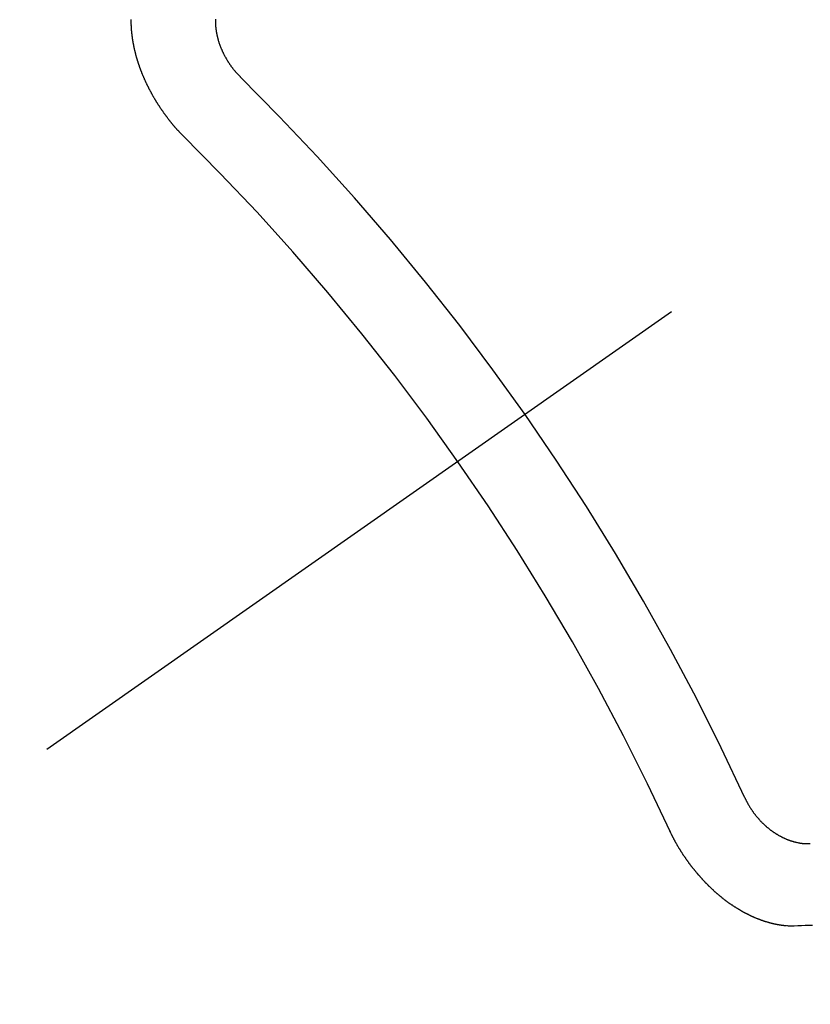
# Model space of a CAD drawing. Extents: x 28111 to 54233, y 210 to 8610.
# Drawn here: x 43392 to 43398, y 7132 to 7140 of the extents above; entities that cross this region are included whole.
import ezdxf

# ---------------------------------------------------------------- set-up
doc = ezdxf.new("R2010")
doc.units = 0
doc.header["$LTSCALE"] = 50
doc.header["$MEASUREMENT"] = 0
doc.linetypes.add('CENTER2', pattern=[1.125, 0.75, -0.125, 0.125, -0.125])
doc.linetypes.add('HIDDEN', pattern=[0.375, 0.25, -0.125])
doc.layers.get('0').update_dxf_attribs({"linetype": 'CONTINUOUS'})
doc.layers.add('150-機器', color=8, linetype='CONTINUOUS')
doc.layers.add('160-文字', color=254, linetype='CONTINUOUS')
doc.styles.add('KH001', font='txt')
doc.dimstyles.new('KH1xx030', dxfattribs={"dimscale": 30, "dimtxt": 2, "dimasz": 0.6, "dimexe": 0.3, "dimexo": 1.2, "dimgap": 0.5, "dimtad": 3, "dimdec": 1, "dimdsep": 46, "dimlunit": 6, "dimtxsty": 'KH001', "dimblk": 'DOT', "dimcen": 1, "dimdle": 1, "dimclrd": 256, "dimclre": 256, "dimclrt": 256, "dimadec": 0, "dimazin": 0, "dimtfac": 1, "dimtdec": 1, "dimtix": 1, "dimtmove": 2, "dimatfit": 3, "dimldrblk": 'CLOSEDBLANK', "dimfxl": 1, "dimtolj": 1, "dimtzin": 0, "dimlwd": -1, "dimlwe": -1, "dimarcsym": 0})

# ---------------------------------------------------------------- blocks, each defined once
blk = doc.blocks.new('_ClosedBlank')
at = {"color": 0, "linetype": 'ByBlock', "lineweight": -2}
for p, q in [((-1, 0.16667), (0, 0)), ((-1, 0.16667), (-1, -0.16667)), ((0, 0), (-1, -0.16667))]:
    blk.add_line(p, q, dxfattribs=at)
blk = doc.blocks.new('_Dot')
at = {"color": 0, "linetype": 'ByBlock', "lineweight": -2}
blk.add_line((-0.5, 0), (-1, 0), dxfattribs=at)
at = {"color": 0, "linetype": 'ByBlock', "const_width": 0.5}
blk.add_lwpolyline([(-0.25, 0, 1), (0.25, 0, 1)], format="xyb", close=True, dxfattribs=at)

msp = doc.modelspace()

# ---------------------------------------------------------------- linework, layer by layer
at = {"layer": '150-機器', "color": 13, "linetype": 'CENTER2'}
msp.add_line((43617.2645, 7291.7766), (43373.2465, 7120.9133), dxfattribs=at)
at = {"layer": '150-機器', "color": 13, "linetype": 'HIDDEN'}
for points in [[(43393.124, 7139.0606), (43393.1215, 7139.0625), (43393.1184, 7139.0652), (43393.1166, 7139.0677), (43393.1135, 7139.0704), (43393.1118, 7139.0728), (43393.1087, 7139.0755), (43393.107, 7139.078), (43393.1045, 7139.0798), (43393.1022, 7139.0831), (43393.0996, 7139.085), (43393.0965, 7139.0877), (43393.0948, 7139.0901), (43393.0917, 7139.0928), (43393.09, 7139.0953), (43393.0869, 7139.098), (43393.0852, 7139.1004), (43393.0821, 7139.1031), (43393.0804, 7139.1056), (43393.0773, 7139.1083), (43393.0755, 7139.1107), (43393.0724, 7139.1134), (43393.0707, 7139.1159), (43393.0676, 7139.1186), (43393.0659, 7139.121), (43393.0628, 7139.1237), (43393.0611, 7139.1262), (43393.0588, 7139.1294), (43393.0563, 7139.1313), (43393.054, 7139.1346), (43393.0514, 7139.1365), (43393.0491, 7139.1397), (43393.0474, 7139.1422), (43393.0443, 7139.1449), (43393.0426, 7139.1473), (43393.0403, 7139.1506), (43393.0378, 7139.1525), (43393.0355, 7139.1557), (43393.0332, 7139.159), (43393.0307, 7139.1609), (43393.0284, 7139.1641), (43393.0267, 7139.1666), (43393.0236, 7139.1693), (43393.0219, 7139.1717), (43393.0196, 7139.175), (43393.0178, 7139.1775), (43393.0147, 7139.1802), (43393.0125, 7139.1834), (43393.0107, 7139.1859), (43393.0085, 7139.1891), (43393.0067, 7139.1916), (43393.0036, 7139.1943), (43393.0019, 7139.1967), (43392.9996, 7139.2), (43392.9973, 7139.2033), (43392.9956, 7139.2057), (43392.9925, 7139.2084), (43392.9908, 7139.2109), (43392.9885, 7139.2141), (43392.9862, 7139.2174), (43392.9845, 7139.2199), (43392.9822, 7139.2231), (43392.9805, 7139.2256), (43392.9774, 7139.2283), (43392.9751, 7139.2315), (43392.9734, 7139.234), (43392.9711, 7139.2373), (43392.9694, 7139.2397), (43392.9671, 7139.243), (43392.9654, 7139.2454), (43392.9631, 7139.2487), (43392.9608, 7139.252), (43392.9591, 7139.2544), (43392.9568, 7139.2577), (43392.9551, 7139.2601), (43392.9528, 7139.2634), (43392.9505, 7139.2667), (43392.9488, 7139.2691), (43392.9465, 7139.2724), (43392.9442, 7139.2757), (43392.9425, 7139.2781), (43392.9402, 7139.2814), (43392.9385, 7139.2838), (43392.9362, 7139.2871), (43392.9339, 7139.2904), (43392.9322, 7139.2928), (43392.9299, 7139.2961), (43392.9282, 7139.2985), (43392.9259, 7139.3018), (43392.9236, 7139.3051), (43392.9219, 7139.3075), (43392.9204, 7139.3114), (43392.9187, 7139.3138), (43392.9164, 7139.3171), (43392.9141, 7139.3204), (43392.9124, 7139.3228), (43392.9101, 7139.3261), (43392.9084, 7139.3285), (43392.9061, 7139.3318), (43392.9047, 7139.3356), (43392.9029, 7139.3381), (43392.9007, 7139.3413), (43392.8989, 7139.3438), (43392.8967, 7139.3471), (43392.8952, 7139.3509), (43392.8935, 7139.3534), (43392.8912, 7139.3566), (43392.8895, 7139.3591), (43392.888, 7139.3629), (43392.8857, 7139.3662), (43392.884, 7139.3686), (43392.8817, 7139.3719), (43392.8808, 7139.3749), (43392.8785, 7139.3782), (43392.8768, 7139.3806), (43392.8745, 7139.3839), (43392.873, 7139.3878), (43392.8713, 7139.3902), (43392.869, 7139.3935), (43392.8681, 7139.3965), (43392.8658, 7139.3998), (43392.8636, 7139.403), (43392.8627, 7139.4061), (43392.8604, 7139.4093), (43392.8595, 7139.4123), (43392.8572, 7139.4156), (43392.8555, 7139.4181), (43392.854, 7139.4219), (43392.8517, 7139.4252), (43392.8508, 7139.4282), (43392.8485, 7139.4315), (43392.8468, 7139.4339), (43392.8453, 7139.4378), (43392.8436, 7139.4402), (43392.8421, 7139.444), (43392.8404, 7139.4465), (43392.839, 7139.4503), (43392.8367, 7139.4536), (43392.8358, 7139.4566), (43392.8335, 7139.4599), (43392.8326, 7139.4629), (43392.8303, 7139.4662), (43392.8294, 7139.4692), (43392.8271, 7139.4725), (43392.8262, 7139.4755), (43392.8239, 7139.4788), (43392.823, 7139.4818), (43392.8207, 7139.4851), (43392.8198, 7139.4881), (43392.8175, 7139.4914), (43392.8166, 7139.4944), (43392.8152, 7139.4982), (43392.8135, 7139.5007), (43392.812, 7139.5045), (43392.8103, 7139.507), (43392.8088, 7139.5108), (43392.8079, 7139.5138), (43392.8056, 7139.5171), (43392.8047, 7139.5201), (43392.8024, 7139.5234), (43392.8015, 7139.5264), (43392.8001, 7139.5302), (43392.7983, 7139.5327), (43392.7969, 7139.5365), (43392.796, 7139.5396), (43392.7945, 7139.5434), (43392.7928, 7139.5458), (43392.7913, 7139.5497), (43392.7904, 7139.5527), (43392.7881, 7139.556), (43392.7872, 7139.559), (43392.7857, 7139.5628), (43392.7848, 7139.5659), (43392.7831, 7139.5683), (43392.7817, 7139.5722), (43392.7808, 7139.5752), (43392.7793, 7139.579), (43392.7776, 7139.5815), (43392.7761, 7139.5853), (43392.7752, 7139.5883), (43392.7743, 7139.5914), (43392.7728, 7139.5952), (43392.7719, 7139.5982), (43392.7696, 7139.6015), (43392.7687, 7139.6045), (43392.7678, 7139.6075), (43392.7664, 7139.6114), (43392.7655, 7139.6144), (43392.7646, 7139.6174), (43392.7631, 7139.6213), (43392.7614, 7139.6237), (43392.7599, 7139.6275), (43392.759, 7139.6306), (43392.7581, 7139.6336), (43392.7567, 7139.6374), (43392.7558, 7139.6405), (43392.7549, 7139.6435), (43392.7534, 7139.6473), (43392.7525, 7139.6503), (43392.7516, 7139.6534), (43392.7501, 7139.6572), (43392.7492, 7139.6602), (43392.7483, 7139.6633), (43392.7474, 7139.6663), (43392.7459, 7139.6701), (43392.745, 7139.6731), (43392.7441, 7139.6762), (43392.7427, 7139.68), (43392.7418, 7139.683), (43392.7409, 7139.686), (43392.74, 7139.6891), (43392.7385, 7139.6929), (43392.7376, 7139.6959), (43392.7367, 7139.699), (43392.7358, 7139.702), (43392.7343, 7139.7058), (43392.7334, 7139.7088), (43392.7325, 7139.7119), (43392.7325, 7139.7155), (43392.7316, 7139.7185), (43392.7301, 7139.7223), (43392.7292, 7139.7253), (43392.7283, 7139.7284), (43392.7274, 7139.7314), (43392.7265, 7139.7344), (43392.7264, 7139.738), (43392.7249, 7139.7418), (43392.724, 7139.7449), (43392.7231, 7139.7479), (43392.7222, 7139.7509), (43392.7222, 7139.7545), (43392.7213, 7139.7575), (43392.7204, 7139.7606), (43392.7195, 7139.7636), (43392.718, 7139.7674), (43392.7179, 7139.771), (43392.717, 7139.774), (43392.7161, 7139.7771), (43392.7152, 7139.7801), (43392.7151, 7139.7837), (43392.7142, 7139.7867), (43392.7133, 7139.7897), (43392.7124, 7139.7928), (43392.7123, 7139.7963), (43392.7114, 7139.7994), (43392.7105, 7139.8024), (43392.7105, 7139.806), (43392.7096, 7139.809), (43392.7087, 7139.812), (43392.7086, 7139.8156), (43392.7077, 7139.8187), (43392.7068, 7139.8217), (43392.7067, 7139.8253), (43392.7058, 7139.8283), (43392.7049, 7139.8313), (43392.7048, 7139.8349), (43392.7039, 7139.8379), (43392.7038, 7139.8415), (43392.7029, 7139.8446), (43392.702, 7139.8476), (43392.702, 7139.8512), (43392.7011, 7139.8542), (43392.701, 7139.8578), (43392.7007, 7139.86), (43392.6998, 7139.863), (43392.6997, 7139.8666), (43392.6988, 7139.8696), (43392.6987, 7139.8732), (43392.6978, 7139.8763), (43392.6977, 7139.8798), (43392.6974, 7139.8821), (43392.6973, 7139.8856), (43392.6964, 7139.8887), (43392.6963, 7139.8923), (43392.6954, 7139.8953), (43392.6953, 7139.8989), (43392.695, 7139.9011), (43392.6949, 7139.9047), (43392.694, 7139.9077), (43392.6939, 7139.9113), (43392.6936, 7139.9135), (43392.6935, 7139.9171), (43392.6926, 7139.9201), (43392.6926, 7139.9237), (43392.6922, 7139.9259), (43392.6921, 7139.9295), (43392.6912, 7139.9325), (43392.6912, 7139.9361), (43392.6917, 7139.9389), (43392.6908, 7139.9419), (43392.6907, 7139.9455), (43392.6903, 7139.9477), (43392.6903, 7139.9513), (43392.6902, 7139.9549), (43392.6899, 7139.9571), (43392.6898, 7139.9607), (43392.6894, 7139.9629), (43392.6894, 7139.9665), (43392.6893, 7139.9701), (43392.689, 7139.9723), (43392.6889, 7139.9759), (43392.6894, 7139.9787), (43392.6885, 7139.9817), (43392.6884, 7139.9853), (43392.6889, 7139.9881), (43392.688, 7139.9911), (43392.6885, 7139.9939), (43392.6884, 7139.9975), (43392.688, 7139.9997), (43392.688, 7140.0033), (43392.6885, 7140.0061), (43392.6876, 7140.0091), (43392.688, 7140.0119), (43392.688, 7140.0155), (43392.6885, 7140.0183), (43392.6876, 7140.0213), (43392.688, 7140.0241)], [(43393.5826, 7139.5534), (43393.5803, 7139.5567), (43393.5772, 7139.5594), (43393.5746, 7139.5612), (43393.5723, 7139.5645), (43393.5692, 7139.5672), (43393.5669, 7139.5705), (43393.5644, 7139.5723), (43393.5613, 7139.575), (43393.559, 7139.5783), (43393.5573, 7139.5808), (43393.5542, 7139.5835), (43393.5519, 7139.5867), (43393.5488, 7139.5894), (43393.5465, 7139.5927), (43393.544, 7139.5946), (43393.5417, 7139.5978), (43393.5394, 7139.6011), (43393.5363, 7139.6038), (43393.534, 7139.6071), (43393.5323, 7139.6095), (43393.53, 7139.6128), (43393.5269, 7139.6155), (43393.5246, 7139.6187), (43393.5223, 7139.622), (43393.52, 7139.6253), (43393.5177, 7139.6286), (43393.516, 7139.631), (43393.5129, 7139.6337), (43393.5106, 7139.637), (43393.5083, 7139.6402), (43393.5061, 7139.6435), (43393.5038, 7139.6468), (43393.5015, 7139.65), (43393.4998, 7139.6525), (43393.4975, 7139.6558), (43393.4952, 7139.659), (43393.4929, 7139.6623), (43393.4906, 7139.6656), (43393.4891, 7139.6694), (43393.4869, 7139.6727), (43393.4846, 7139.6759), (43393.4829, 7139.6784), (43393.4806, 7139.6817), (43393.4783, 7139.6849), (43393.4768, 7139.6888), (43393.4745, 7139.692), (43393.4722, 7139.6953), (43393.4708, 7139.6991), (43393.469, 7139.7016), (43393.4668, 7139.7049), (43393.4653, 7139.7087), (43393.463, 7139.712), (43393.4607, 7139.7152), (43393.4592, 7139.7191), (43393.4569, 7139.7223), (43393.456, 7139.7254), (43393.4538, 7139.7286), (43393.4523, 7139.7325), (43393.45, 7139.7357), (43393.4485, 7139.7396), (43393.4462, 7139.7428), (43393.4453, 7139.7459), (43393.4439, 7139.7497), (43393.4416, 7139.753), (43393.4401, 7139.7568), (43393.4386, 7139.7607), (43393.4369, 7139.7631), (43393.4354, 7139.767), (43393.434, 7139.7708), (43393.4325, 7139.7746), (43393.4308, 7139.7771), (43393.4293, 7139.7809), (43393.4278, 7139.7848), (43393.4264, 7139.7886), (43393.4255, 7139.7916), (43393.424, 7139.7955), (43393.4217, 7139.7987), (43393.4202, 7139.8026), (43393.4193, 7139.8056), (43393.4179, 7139.8094), (43393.4164, 7139.8133), (43393.4155, 7139.8163), (43393.414, 7139.8201), (43393.4126, 7139.824), (43393.4117, 7139.827), (43393.4102, 7139.8308), (43393.4101, 7139.8344), (43393.4086, 7139.8383), (43393.4072, 7139.8421), (43393.4063, 7139.8451), (43393.4048, 7139.849), (43393.4039, 7139.852), (43393.4032, 7139.8564), (43393.4018, 7139.8603), (43393.4009, 7139.8633), (43393.4002, 7139.8677), (43393.3993, 7139.8707), (43393.3979, 7139.8746), (43393.3978, 7139.8781), (43393.3963, 7139.882), (43393.3954, 7139.885), (43393.3947, 7139.8894), (43393.3938, 7139.8924), (43393.3938, 7139.896), (43393.3923, 7139.8999), (43393.3922, 7139.9035), (43393.3907, 7139.9073), (43393.3907, 7139.9109), (43393.3898, 7139.9139), (43393.3891, 7139.9183), (43393.3882, 7139.9214), (43393.3875, 7139.9258), (43393.3875, 7139.9294), (43393.3866, 7139.9324), (43393.3865, 7139.936), (43393.3858, 7139.9404), (43393.3849, 7139.9434), (43393.3848, 7139.947), (43393.3848, 7139.9506), (43393.3841, 7139.955), (43393.3832, 7139.9581), (43393.3831, 7139.9616), (43393.383, 7139.9652), (43393.383, 7139.9688), (43393.3829, 7139.9724), (43393.3828, 7139.976), (43393.3819, 7139.9791), (43393.3812, 7139.9835), (43393.3812, 7139.9871), (43393.3811, 7139.9907), (43393.381, 7139.9943), (43393.3809, 7139.9978), (43393.3808, 7140.0014), (43393.3808, 7140.005), (43393.3812, 7140.0078), (43393.3812, 7140.0114), (43393.3811, 7140.015), (43393.381, 7140.0186), (43393.3809, 7140.0222), (43393.3808, 7140.0258)], [(43397.7178, 7133.6476), (43397.7201, 7133.6444), (43397.7216, 7133.6405), (43397.7225, 7133.6375), (43397.7248, 7133.6342), (43397.7262, 7133.6304), (43397.7285, 7133.6271), (43397.7294, 7133.6241), (43397.7309, 7133.6203), (43397.7332, 7133.617), (43397.7349, 7133.6145), (43397.7364, 7133.6107), (43397.7387, 7133.6074), (43397.7401, 7133.6036), (43397.7424, 7133.6003), (43397.7433, 7133.5973), (43397.7456, 7133.594), (43397.7479, 7133.5908), (43397.7494, 7133.5869), (43397.7516, 7133.5837), (43397.7534, 7133.5812), (43397.7557, 7133.5779), (43397.7571, 7133.5741), (43397.7594, 7133.5708), (43397.7617, 7133.5676), (43397.764, 7133.5643), (43397.7663, 7133.561), (43397.768, 7133.5586), (43397.7695, 7133.5547), (43397.7718, 7133.5515), (43397.774, 7133.5482), (43397.7763, 7133.5449), (43397.7786, 7133.5417), (43397.7809, 7133.5384), (43397.7826, 7133.5359), (43397.7849, 7133.5327), (43397.7872, 7133.5294), (43397.7895, 7133.5261), (43397.7918, 7133.5229), (43397.7949, 7133.5202), (43397.7972, 7133.5169), (43397.7995, 7133.5136), (43397.8012, 7133.5112), (43397.8035, 7133.5079), (43397.8058, 7133.5047), (43397.8089, 7133.502), (43397.8111, 7133.4987), (43397.8134, 7133.4954), (43397.8165, 7133.4927), (43397.8183, 7133.4903), (43397.8205, 7133.487), (43397.8236, 7133.4843), (43397.8259, 7133.481), (43397.8282, 7133.4778), (43397.8313, 7133.4751), (43397.8336, 7133.4718), (43397.8361, 7133.4699), (43397.8384, 7133.4667), (43397.8415, 7133.464), (43397.8438, 7133.4607), (43397.8469, 7133.458), (43397.8492, 7133.4547), (43397.8518, 7133.4529), (43397.8549, 7133.4502), (43397.8572, 7133.4469), (43397.8603, 7133.4442), (43397.8634, 7133.4415), (43397.8651, 7133.439), (43397.8682, 7133.4364), (43397.8713, 7133.4337), (43397.8744, 7133.431), (43397.8761, 7133.4285), (43397.8792, 7133.4258), (43397.8823, 7133.4231), (43397.8854, 7133.4204), (43397.888, 7133.4185), (43397.8911, 7133.4158), (43397.8934, 7133.4126), (43397.8965, 7133.4099), (43397.899, 7133.408), (43397.9021, 7133.4053), (43397.9052, 7133.4026), (43397.9077, 7133.4007), (43397.9108, 7133.398), (43397.9139, 7133.3953), (43397.9165, 7133.3935), (43397.9196, 7133.3908), (43397.9229, 7133.3895), (43397.926, 7133.3868), (43397.9291, 7133.3841), (43397.9317, 7133.3822), (43397.9348, 7133.3795), (43397.9373, 7133.3776), (43397.9412, 7133.3755), (43397.9443, 7133.3728), (43397.9469, 7133.3709), (43397.9508, 7133.3688), (43397.9533, 7133.3669), (43397.9564, 7133.3642), (43397.9598, 7133.3629), (43397.9629, 7133.3602), (43397.9654, 7133.3583), (43397.9693, 7133.3562), (43397.9719, 7133.3543), (43397.9752, 7133.353), (43397.9783, 7133.3503), (43397.9817, 7133.349), (43397.9848, 7133.3463), (43397.9881, 7133.345), (43397.9907, 7133.3431), (43397.9946, 7133.341), (43397.9971, 7133.3391), (43398.0011, 7133.337), (43398.0044, 7133.3357), (43398.0069, 7133.3338), (43398.0103, 7133.3325), (43398.0142, 7133.3304), (43398.0167, 7133.3285), (43398.0201, 7133.3272), (43398.0234, 7133.3259), (43398.0274, 7133.3238), (43398.0299, 7133.3219), (43398.0332, 7133.3206), (43398.0366, 7133.3193), (43398.0399, 7133.318), (43398.0433, 7133.3167), (43398.0466, 7133.3154), (43398.0492, 7133.3135), (43398.0531, 7133.3114), (43398.0565, 7133.3101), (43398.0598, 7133.3088), (43398.0632, 7133.3074), (43398.0665, 7133.3061), (43398.0699, 7133.3048), (43398.0732, 7133.3035), (43398.076, 7133.303), (43398.0793, 7133.3017), (43398.0827, 7133.3004), (43398.086, 7133.2991), (43398.0894, 7133.2978), (43398.0927, 7133.2965), (43398.0961, 7133.2952), (43398.0989, 7133.2947), (43398.1022, 7133.2934), (43398.1056, 7133.2921), (43398.1097, 7133.2914), (43398.1125, 7133.2909), (43398.1159, 7133.2896), (43398.1192, 7133.2883), (43398.122, 7133.2878), (43398.1253, 7133.2865), (43398.1289, 7133.2865), (43398.1323, 7133.2852), (43398.1356, 7133.2839), (43398.1384, 7133.2834), (43398.1426, 7133.2827), (43398.1454, 7133.2822), (43398.1487, 7133.2809), (43398.1515, 7133.2804), (43398.1551, 7133.2805), (43398.1584, 7133.2792), (43398.1612, 7133.2787), (43398.1648, 7133.2788), (43398.1682, 7133.2775), (43398.1709, 7133.277), (43398.1745, 7133.2771), (43398.1773, 7133.2766), (43398.1807, 7133.2753), (43398.1842, 7133.2754), (43398.187, 7133.2749), (43398.1906, 7133.2749), (43398.1934, 7133.2745), (43398.1962, 7133.274), (43398.1998, 7133.274), (43398.2025, 7133.2736), (43398.2061, 7133.2736), (43398.2089, 7133.2732), (43398.2125, 7133.2732), (43398.2153, 7133.2727), (43398.2181, 7133.2723), (43398.2211, 7133.2732), (43398.2239, 7133.2727), (43398.2275, 7133.2727), (43398.2302, 7133.2723), (43398.2333, 7133.2732), (43398.236, 7133.2727), (43398.2396, 7133.2727), (43398.2418, 7133.2731), (43398.2454, 7133.2732), (43398.2485, 7133.2741), (43398.2512, 7133.2736), (43398.2543, 7133.2745)], [(43397.0979, 7133.3853), (43397.0988, 7133.3822), (43397.1003, 7133.3784), (43397.102, 7133.3759), (43397.1035, 7133.3721), (43397.1052, 7133.3697), (43397.1067, 7133.3658), (43397.1084, 7133.3634), (43397.1093, 7133.3603), (43397.1116, 7133.3571), (43397.1125, 7133.3541), (43397.114, 7133.3502), (43397.1157, 7133.3478), (43397.1172, 7133.3439), (43397.1189, 7133.3415), (43397.1203, 7133.3376), (43397.1221, 7133.3352), (43397.1235, 7133.3313), (43397.1252, 7133.3289), (43397.1267, 7133.325), (43397.1284, 7133.3226), (43397.1299, 7133.3188), (43397.1316, 7133.3163), (43397.1331, 7133.3125), (43397.1348, 7133.31), (43397.1363, 7133.3062), (43397.138, 7133.3037), (43397.1403, 7133.3005), (43397.1412, 7133.2974), (43397.1435, 7133.2942), (43397.1444, 7133.2911), (43397.1467, 7133.2879), (43397.1484, 7133.2854), (43397.1498, 7133.2816), (43397.1516, 7133.2791), (43397.1538, 7133.2759), (43397.1547, 7133.2728), (43397.157, 7133.2696), (43397.1593, 7133.2663), (43397.1602, 7133.2633), (43397.1625, 7133.26), (43397.1642, 7133.2576), (43397.1657, 7133.2537), (43397.1674, 7133.2513), (43397.1697, 7133.248), (43397.1714, 7133.2456), (43397.1729, 7133.2417), (43397.1752, 7133.2384), (43397.1769, 7133.236), (43397.1792, 7133.2327), (43397.1809, 7133.2303), (43397.1824, 7133.2264), (43397.1841, 7133.224), (43397.1864, 7133.2207), (43397.1887, 7133.2174), (43397.1904, 7133.215), (43397.1918, 7133.2112), (43397.1936, 7133.2087), (43397.1959, 7133.2054), (43397.1981, 7133.2022), (43397.1999, 7133.1997), (43397.2021, 7133.1965), (43397.2039, 7133.194), (43397.2053, 7133.1902), (43397.2076, 7133.1869), (43397.2093, 7133.1844), (43397.2116, 7133.1812), (43397.2133, 7133.1787), (43397.2156, 7133.1755), (43397.2173, 7133.173), (43397.2196, 7133.1697), (43397.2219, 7133.1665), (43397.2236, 7133.164), (43397.2259, 7133.1607), (43397.2276, 7133.1583), (43397.2299, 7133.155), (43397.2322, 7133.1518), (43397.2339, 7133.1493), (43397.2362, 7133.146), (43397.2385, 7133.1428), (43397.2402, 7133.1403), (43397.2425, 7133.1371), (43397.2442, 7133.1346), (43397.2465, 7133.1313), (43397.2488, 7133.1281), (43397.2505, 7133.1256), (43397.2528, 7133.1224), (43397.2545, 7133.1199), (43397.2568, 7133.1166), (43397.2591, 7133.1134), (43397.2608, 7133.1109), (43397.2639, 7133.1082), (43397.2656, 7133.1058), (43397.2679, 7133.1025), (43397.2702, 7133.0992), (43397.2719, 7133.0968), (43397.2742, 7133.0935), (43397.2759, 7133.0911), (43397.2782, 7133.0878), (43397.2813, 7133.0851), (43397.2831, 7133.0826), (43397.2853, 7133.0794), (43397.2871, 7133.0769), (43397.2893, 7133.0737), (43397.2924, 7133.071), (43397.2942, 7133.0685), (43397.2965, 7133.0652), (43397.2982, 7133.0628), (43397.3013, 7133.0601), (43397.3036, 7133.0568), (43397.3053, 7133.0544), (43397.3076, 7133.0511), (43397.3101, 7133.0492), (43397.3124, 7133.046), (43397.3141, 7133.0435), (43397.3164, 7133.0402), (43397.3195, 7133.0375), (43397.3212, 7133.0351), (43397.3235, 7133.0318), (43397.326, 7133.03), (43397.3283, 7133.0267), (43397.3306, 7133.0234), (43397.3331, 7133.0215), (43397.3354, 7133.0183), (43397.338, 7133.0164), (43397.3403, 7133.0131), (43397.342, 7133.0107), (43397.3451, 7133.008), (43397.3474, 7133.0047), (43397.3499, 7133.0028), (43397.3522, 7132.9996), (43397.3539, 7132.9971), (43397.357, 7132.9944), (43397.3587, 7132.992), (43397.3618, 7132.9893), (43397.3635, 7132.9868), (43397.3667, 7132.9841), (43397.3689, 7132.9809), (43397.3715, 7132.979), (43397.3738, 7132.9757), (43397.3763, 7132.9738), (43397.3786, 7132.9706), (43397.3811, 7132.9687), (43397.3834, 7132.9654), (43397.3859, 7132.9635), (43397.3882, 7132.9603), (43397.3908, 7132.9584), (43397.393, 7132.9551), (43397.3956, 7132.9532), (43397.3979, 7132.95), (43397.4004, 7132.9481), (43397.4035, 7132.9454), (43397.4052, 7132.9429), (43397.4083, 7132.9402), (43397.41, 7132.9378), (43397.4131, 7132.9351), (43397.4157, 7132.9332), (43397.418, 7132.93), (43397.4205, 7132.9281), (43397.4228, 7132.9248), (43397.4253, 7132.9229), (43397.4284, 7132.9202), (43397.4301, 7132.9178), (43397.4333, 7132.9151), (43397.4358, 7132.9132), (43397.4389, 7132.9105), (43397.4406, 7132.9081), (43397.4437, 7132.9054), (43397.4462, 7132.9035), (43397.4485, 7132.9002), (43397.4511, 7132.8983), (43397.4542, 7132.8956), (43397.4567, 7132.8938), (43397.4584, 7132.8913), (43397.4615, 7132.8886), (43397.4641, 7132.8867), (43397.4672, 7132.884), (43397.4689, 7132.8816), (43397.472, 7132.8789), (43397.4745, 7132.877), (43397.4771, 7132.8751), (43397.4802, 7132.8724), (43397.4827, 7132.8706), (43397.485, 7132.8673), (43397.4875, 7132.8654), (43397.49, 7132.8635), (43397.4932, 7132.8608), (43397.4957, 7132.859), (43397.4982, 7132.8571), (43397.5013, 7132.8544), (43397.503, 7132.8519), (43397.5061, 7132.8492), (43397.5087, 7132.8474), (43397.5112, 7132.8455), (43397.5143, 7132.8428), (43397.5168, 7132.8409), (43397.5194, 7132.839), (43397.5225, 7132.8363), (43397.525, 7132.8345), (43397.5276, 7132.8326), (43397.5307, 7132.8299), (43397.5332, 7132.828), (43397.5357, 7132.8261), (43397.5383, 7132.8242), (43397.5414, 7132.8215), (43397.5439, 7132.8197), (43397.5464, 7132.8178), (43397.5495, 7132.8151), (43397.5521, 7132.8132), (43397.5546, 7132.8113), (43397.5571, 7132.8095), (43397.5602, 7132.8068), (43397.5628, 7132.8049), (43397.5653, 7132.803), (43397.5678, 7132.8011), (43397.5709, 7132.7984), (43397.5735, 7132.7966), (43397.576, 7132.7947), (43397.5794, 7132.7934), (43397.5819, 7132.7915), (43397.585, 7132.7888), (43397.5875, 7132.7869), (43397.5901, 7132.785), (43397.5926, 7132.7832), (43397.5951, 7132.7813), (43397.5985, 7132.78), (43397.6016, 7132.7773), (43397.6041, 7132.7754), (43397.6067, 7132.7735), (43397.6092, 7132.7716), (43397.6125, 7132.7703), (43397.6151, 7132.7684), (43397.6176, 7132.7666), (43397.6201, 7132.7647), (43397.6232, 7132.762), (43397.6266, 7132.7607), (43397.6291, 7132.7588), (43397.6317, 7132.7569), (43397.6342, 7132.7551), (43397.6375, 7132.7537), (43397.6401, 7132.7519), (43397.6426, 7132.75), (43397.6451, 7132.7481), (43397.6485, 7132.7468), (43397.651, 7132.7449), (43397.6536, 7132.743), (43397.6569, 7132.7417), (43397.6594, 7132.7399), (43397.662, 7132.738), (43397.6653, 7132.7367), (43397.6679, 7132.7348), (43397.6704, 7132.7329), (43397.6737, 7132.7316), (43397.6763, 7132.7297), (43397.6788, 7132.7278), (43397.6822, 7132.7265), (43397.6847, 7132.7247), (43397.688, 7132.7234), (43397.6906, 7132.7215), (43397.6931, 7132.7196), (43397.6965, 7132.7183), (43397.699, 7132.7164), (43397.7023, 7132.7151), (43397.7043, 7132.714), (43397.7068, 7132.7122), (43397.7102, 7132.7109), (43397.7127, 7132.709), (43397.7161, 7132.7077), (43397.7186, 7132.7058), (43397.7219, 7132.7045), (43397.7239, 7132.7034), (43397.7273, 7132.7021), (43397.7298, 7132.7002), (43397.7331, 7132.6989), (43397.7357, 7132.6971), (43397.739, 7132.6957), (43397.741, 7132.6947), (43397.7443, 7132.6934), (43397.7469, 7132.6915), (43397.7502, 7132.6902), (43397.7522, 7132.6891), (43397.7555, 7132.6878), (43397.7581, 7132.6859), (43397.7614, 7132.6846), (43397.7634, 7132.6836), (43397.7667, 7132.6823), (43397.7693, 7132.6804), (43397.7726, 7132.6791), (43397.7754, 7132.6786), (43397.7779, 7132.6767), (43397.7813, 7132.6754), (43397.7832, 7132.6743), (43397.7866, 7132.673), (43397.7899, 7132.6717), (43397.7919, 7132.6707), (43397.7952, 7132.6694), (43397.7972, 7132.6683), (43397.8006, 7132.667), (43397.8039, 7132.6657), (43397.8059, 7132.6646), (43397.8092, 7132.6633), (43397.812, 7132.6628), (43397.8145, 7132.661), (43397.8179, 7132.6596), (43397.8207, 7132.6592), (43397.8232, 7132.6573), (43397.826, 7132.6568), (43397.8293, 7132.6555), (43397.8313, 7132.6544), (43397.8346, 7132.6531), (43397.8374, 7132.6526), (43397.8399, 7132.6507), (43397.8427, 7132.6503), (43397.8461, 7132.6489), (43397.8488, 7132.6485), (43397.8514, 7132.6466), (43397.8542, 7132.6461), (43397.8575, 7132.6448), (43397.8603, 7132.6443), (43397.8622, 7132.6432), (43397.8656, 7132.6419), (43397.8684, 7132.6414), (43397.8717, 7132.6401), (43397.8737, 7132.6391), (43397.8765, 7132.6386), (43397.8798, 7132.6373), (43397.8826, 7132.6368), (43397.8846, 7132.6357), (43397.8879, 7132.6344), (43397.8907, 7132.6339), (43397.8935, 7132.6334), (43397.8968, 7132.6321), (43397.8988, 7132.6311), (43397.9016, 7132.6306), (43397.9049, 7132.6293), (43397.9077, 7132.6288), (43397.9105, 7132.6283), (43397.9132, 7132.6278), (43397.9158, 7132.6259), (43397.9185, 7132.6254), (43397.9213, 7132.6249), (43397.9241, 7132.6244), (43397.9269, 7132.624), (43397.9302, 7132.6226), (43397.933, 7132.6222), (43397.935, 7132.6211), (43397.9377, 7132.6206), (43397.9405, 7132.6201), (43397.9433, 7132.6196), (43397.9467, 7132.6183), (43397.9494, 7132.6178), (43397.9522, 7132.6173), (43397.955, 7132.6168), (43397.9578, 7132.6164), (43397.9597, 7132.6153), (43397.9625, 7132.6148), (43397.9653, 7132.6143), (43397.9681, 7132.6138), (43397.9708, 7132.6133), (43397.9736, 7132.6128), (43397.9764, 7132.6124), (43397.9792, 7132.6119), (43397.982, 7132.6114), (43397.9847, 7132.6109), (43397.9875, 7132.6104), (43397.9903, 7132.6099), (43397.9931, 7132.6094), (43397.9958, 7132.6089), (43397.9986, 7132.6084), (43398.0014, 7132.6079), (43398.0042, 7132.6075), (43398.007, 7132.607), (43398.0097, 7132.6065), (43398.0125, 7132.606), (43398.0145, 7132.6049), (43398.0167, 7132.6053), (43398.0195, 7132.6048), (43398.0231, 7132.6048), (43398.0258, 7132.6044), (43398.0286, 7132.6039), (43398.0314, 7132.6034), (43398.0336, 7132.6037), (43398.0364, 7132.6032), (43398.0391, 7132.6027), (43398.0419, 7132.6022), (43398.0441, 7132.6026), (43398.0469, 7132.6021), (43398.0497, 7132.6016), (43398.0525, 7132.6011), (43398.0547, 7132.6014), (43398.0575, 7132.6009), (43398.0602, 7132.6004), (43398.0624, 7132.6008), (43398.0652, 7132.6003), (43398.0674, 7132.6006), (43398.0702, 7132.6001), (43398.073, 7132.5996), (43398.076, 7132.6005), (43398.0788, 7132.6), (43398.081, 7132.6004), (43398.0838, 7132.5999), (43398.086, 7132.6002), (43398.0887, 7132.5997), (43398.091, 7132.6), (43398.0937, 7132.5995), (43398.0959, 7132.5999), (43398.0987, 7132.5994), (43398.1017, 7132.6003), (43398.1045, 7132.5998), (43398.1067, 7132.6001), (43398.1095, 7132.5996), (43398.1117, 7132.6), (43398.1145, 7132.5995), (43398.1167, 7132.5998), (43398.1195, 7132.5993), (43398.1225, 7132.6002)], [(43398.1225, 7132.6002), (43398.1521, 7132.6014), (43398.1816, 7132.6027), (43398.2112, 7132.6039), (43398.2408, 7132.6051), (43398.2709, 7132.6055)]]:
    msp.add_lwpolyline(points, dxfattribs=at)
for centre, radius, start, end in [((43373.552, 7121.1272), 31.2914, 23.88957, 46.11045), ((43379.414, 7125.2318), 20.1459, 24.69226, 45.30776), ((43379.414, 7125.2318), 19.4736, 24.69226, 45.30776)]:
    msp.add_arc(centre, radius, start, end, dxfattribs=at)

# ---------------------------------------------------------------- leaders
at = {"layer": '160-文字', "annotation_type": 0, "has_hookline": 1, "hookline_direction": 1}
for points, text_width in [([(44077.2608, 7311.418), (43686.8925, 5340.2721), (43668.8925, 5340.2721)], 1240.203), ([(44344.984, 7305.2082), (44074.4378, 5114.6595), (44056.4378, 5114.6595)], 1630.0508), ([(43497.2645, 7298.7993), (43226.7012, 5607.2609), (43208.7012, 5607.2609)], 963.9594), ([(43404.466, 7291.4923), (43013.3222, 6091.2105), (42995.3222, 6091.2105)], 735.8376)]:
    msp.add_leader(points, dimstyle='KH1xx030', override={"dimgap": 0.5, "dimtad": 1}, dxfattribs=dict(at, text_width=text_width))
at = {"layer": '160-文字'}
msp.add_leader([(43740.9553, 7295.1832), (43226.7012, 5607.2609)], dimstyle='KH1xx030', override={"dimgap": 0.5, "dimtad": 1}, dxfattribs=at)

doc.saveas('drawing.dxf')
